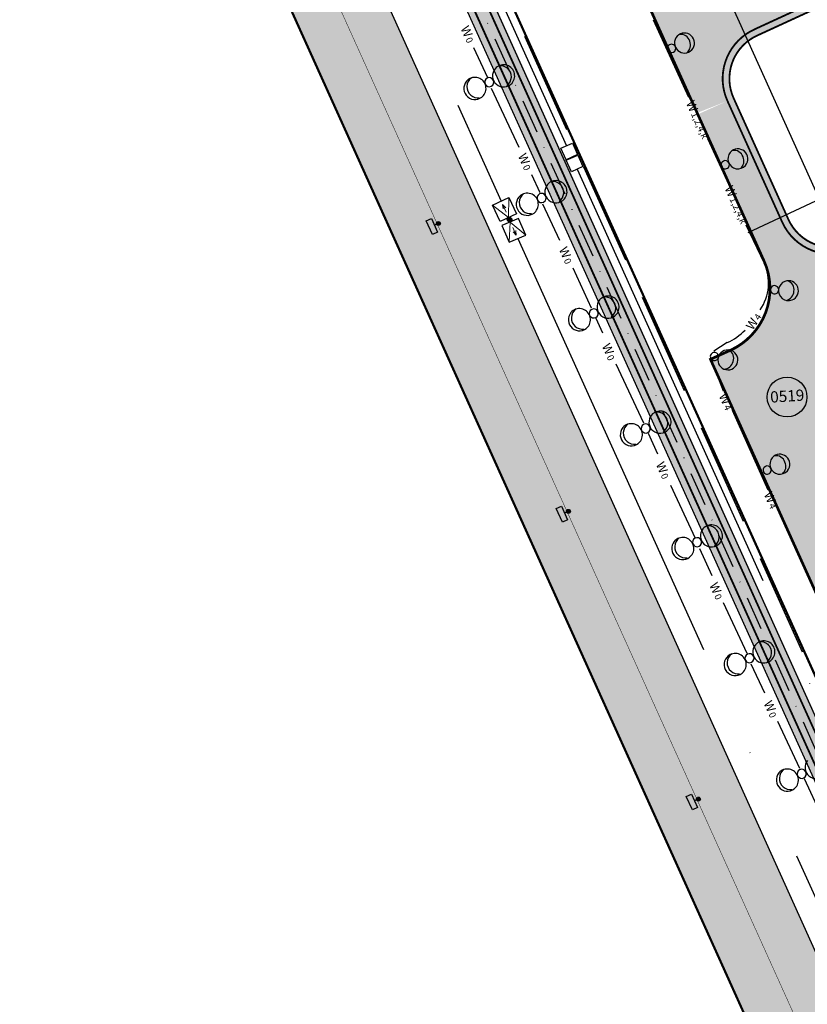
# Model space of a CAD drawing. Units: metres. Extents: x -514 to 604789, y 78 to 9753014.
# Drawn here: x 567955 to 568130, y 9746725 to 9746943 of the extents above; entities that cross this region are included whole.
import ezdxf

# ---------------------------------------------------------------- set-up
doc = ezdxf.new("R2010")
doc.units = ezdxf.units.M
doc.header["$MEASUREMENT"] = 0
for name, pattern in [('ACAD_ISO04W100_1', [30.000099998140435, 19.99999999876029, -4.999999999690073, 0.0001, -4.999999999690073]), ('DASHDOT', [1.0001, 0.5, -0.25, 0.0001, -0.25]), ('DGN Style 3', [31.753090562347182, 22.68077897310513, -9.07231158924205])]:
    doc.linetypes.add(name, pattern=pattern)
doc.layers.get('0').update_dxf_attribs({"color": 8})
for name, color, linetype in [('_патрульная дорога', 7, 'Continuous'), ('_проезд', 250, 'Continuous'), ('_сооруж', 250, 'Continuous'), ('_тротуар_штрих', 9, 'Continuous'), ('Cerca de alambrado (Слой2_proezd) LC', 5, 'Continuous'), ('Cerca de arame farpado (Слой2_proezd) LC', 5, 'Continuous'), ('Coordenadas', 3, 'Continuous'), ('NUMEROS DE PREDIOS PORTUGUES LC', 7, 'Continuous'), ('NUMEROS DE PRÉDIOS PORTUGUES TC', 7, 'Continuous'), ('Placas de aviso (_средства предупр) LC', 1, 'Continuous'), ('Rede de Agua e esgoto', 7, 'Continuous'), ('Rede de cabos de comunicação (сс) LC', 210, 'Continuous'), ('Redes eletricas (Сети электро) LC', 1, 'Continuous'), ('дороги', 254, 'Continuous'), ('проезд', 7, 'Continuous'), ('Слой2_proezd', 5, 'Continuous')]:
    doc.layers.add(name, color=color, linetype=linetype)
doc.layers.add('Faixa desmatada (дороги) LC', color=7, linetype='Continuous', true_color=0xe7e9e2)
doc.styles.get("Standard").update_dxf_attribs({"font": 'ARIAL.TTF'})
doc.styles.add('Style-Arial_8', font='ARIAL.TTF')
doc.styles.add('Style-CHAR_FAST_FONT_6', font='CHAR_FAST_FONT.shx')
doc.styles.add('Style-spec_3', font='spec.shx')
doc.styles.add('TXT', font='ARIAL.TTF', dxfattribs={"height": 0.2})
doc.linetypes.add('4742a', pattern='A,2,["0",Style-spec_3,S=1,R=0,X=0,Y=0],3', length=5)
doc.linetypes.add('4751a', pattern='A,2.5,["=",Style-spec_3,S=0.8,R=0,X=0,Y=0],2.5', length=5)
doc.dimstyles.get("Standard").update_dxf_attribs({"dimtxt": 5, "dimasz": 0.18, "dimexe": 0.18, "dimexo": 0.0625, "dimgap": 0.09, "dimtad": 0, "dimtih": 1, "dimtoh": 1, "dimdec": 4, "dimzin": 1, "dimdsep": 46, "dimtxsty": 'Style-CHAR_FAST_FONT_6', "dimcen": 0, "dimclrd": 7, "dimclre": 7, "dimclrt": 7, "dimazin": 0, "dimtfac": 1, "dimtdec": 4, "dimtofl": 0, "dimtmove": 0, "dimatfit": 3, "dimfxl": 1, "dimtolj": 1, "dimtzin": 1, "dimarcsym": 0})

# ---------------------------------------------------------------- blocks, each defined once
blk = doc.blocks.new('TerminatorOpen')
at = {"color": 0, "linetype": 'Continuous', "lineweight": -2}
for q in [(-1, 0.25), (-1, 0), (-1, -0.25)]:
    blk.add_line((0, 0), q, dxfattribs=at)
blk = doc.blocks.new('*D299')
at = {"layer": 'Coordenadas', "color": 0, "linetype": 'Continuous', "lineweight": -2}
for p, q in [((568222.4159413977, 9747041.906835863), (568091.6220708154, 9746982.994441396)), ((568523.8838939173, 9746372.605230374), (568393.0900222752, 9746313.69283543))]:
    blk.add_line(p, q, dxfattribs=at)
at = {"layer": 'Coordenadas', "color": 14, "linetype": 'Continuous', "lineweight": -2}
blk.add_line((568097.5731496019, 9746980.739522047), (568395.3449416244, 9746319.643914217), dxfattribs=at)
at = {"layer": 'Defpoints', "color": 0, "linetype": 'Continuous', "lineweight": -3}
for p in [(568226.5189404655, 9747043.754915582), (568527.9868929852, 9746374.453310093), (568397.1930213431, 9746315.540915148)]:
    blk.add_point(p, dxfattribs=at)
at = {"layer": 'Coordenadas', "color": 14, "linetype": 'Continuous', "lineweight": -2, "xscale": 4.5, "yscale": 4.5, "zscale": 4.5}
for p, rotation in [((568095.7250698833, 9746984.842521114), 114.2478338604257), ((568397.1930213431, 9746315.540915148), 294.2478338604257)]:
    blk.add_blockref('TerminatorOpen', p, dxfattribs=dict(at, rotation=rotation))
at = {"layer": 'Coordenadas', "color": 3, "linetype": 'Continuous', "lineweight": -3, "insert": (568254.7546045156, 9746653.928217474), "char_height": 9, "attachment_point": 5, "rotation": 294.24783386042566, "style": 'Style-Arial_8'}
blk.add_mtext('\\A1;734.06', dxfattribs=at)
blk = doc.blocks.new('Cerca de alambrado n.(Слой2_proezd) LC')
at = {"layer": 'Cerca de alambrado (Слой2_proezd) LC', "color": 5, "linetype": '4742a', "ltscale": 3}
blk.add_line((-144.3816229368094, 368.7028246764094), (10.017514341278, 26.43248356506228), dxfattribs=at)
blk = doc.blocks.new('Cerca de arame farpado n.(Слой2_proezd) LC')
at = {"layer": 'Cerca de arame farpado (Слой2_proezd) LC', "color": 5, "linetype": '4751a', "lineweight": 30, "ltscale": 3}
blk.add_line((-111.3111511131283, 356.1887285485864), (22.53940726909786, 59.47308801859617), dxfattribs=at)
blk = doc.blocks.new('Placas de aviso n.(_средства предупр) LC')
at = {"layer": 'Placas de aviso (_средства предупр) LC', "ltscale": 5}
h = blk.add_hatch(color=256, dxfattribs=at)
edge = h.paths.add_edge_path()
edge.add_arc((-78.41449285065755, 198.8174365237355), 0.4360853360960561, 0, 360)
h = blk.add_hatch(color=256, dxfattribs=at)
edge = h.paths.add_edge_path()
edge.add_arc((-49.60866590973455, 135.0191267151386), 0.4360853360960561, 0, 360)
h = blk.add_hatch(color=256, dxfattribs=at)
edge = h.paths.add_edge_path()
edge.add_arc((-20.80283896939363, 71.22081690654159), 0.4360853360960561, 0, 360)
at = {"layer": 'Placas de aviso (_средства предупр) LC', "color": 1, "ltscale": 5}
for p, q in [((-81.09929737832863, 199.42372604087), (-79.96361767197959, 199.9365012720227)), ((-79.74085318145808, 196.4150832444429), (-81.09929737832863, 199.42372604087)), ((-79.96361767197959, 199.9365012720227), (-78.60517347522546, 196.9278584755957)), ((-78.41753462527413, 198.8207124359906), (-79.28332020074595, 198.4297981709242)), ((-78.60517347522546, 196.9278584755957), (-79.74085318145808, 196.4150832444429)), ((-52.29347043740563, 135.625416232273), (-51.15779073105659, 136.1381914634258)), ((-50.93502624053508, 132.616773435846), (-52.29347043740563, 135.625416232273)), ((-51.15779073105659, 136.1381914634258), (-49.79934653430246, 133.1295486669987)), ((-49.61170768435113, 135.0224026273936), (-50.47749325982295, 134.6314883623272)), ((-49.79934653430246, 133.1295486669987), (-50.93502624053508, 132.616773435846)), ((-23.48764349706471, 71.82710642367601), (-22.35196379071567, 72.33988165482879)), ((-22.35196379071567, 72.33988165482879), (-20.99351959396154, 69.33123885840178)), ((-22.12919930019416, 68.818463627249), (-23.48764349706471, 71.82710642367601)), ((-20.80588074401021, 71.22409281879663), (-21.67166631948203, 70.83317855373025)), ((-20.99351959396154, 69.33123885840178), (-22.12919930019416, 68.818463627249))]:
    blk.add_line(p, q, dxfattribs=at)
at = {"layer": 'Placas de aviso (_средства предупр) LC', "ltscale": 5}
for centre in [(-78.41449285065755, 198.8174365237355), (-49.60866590973455, 135.0191267151386), (-20.80283896939363, 71.22081690654159)]:
    blk.add_circle(centre, 0.4360853360960561, dxfattribs=at)
blk = doc.blocks.new('Faixa Desmatada (дороги) LC')
at = {"layer": 'Faixa desmatada (дороги) LC', "ltscale": 5}
h = blk.add_hatch(dxfattribs=at)
h.set_pattern_fill('AR-CONC', scale=2, angle=24.29983999668722, style=0)
h.set_pattern_definition([(74.2998399966872, (3496666.564200823, -9120393.809669087), (13.59074699501307, 4.759369297846002), [1.5, -16.5]), (19.29983999668717, (3496666.564200823, -9120393.809669087), (-8.719890570642384, 12.56906853620614), [1.2, -13.2]), (124.7512399966872, (3496667.696763001, -9120393.41305491), (4.870869893342844, 17.32843389454076), [1.274803799999999, -14.02284223999999]), (70.48403999668723, (3496664.91815357, -9120390.164051382), (20.81602489757842, 5.766550741457251), [2.25, -24.75]), (120.9354399966872, (3496666.652822606, -9120389.68350658), (9.019894298700763, 25.44880167435705), [1.91220576, -21.03426]), (15.48403999668719, (3496664.91815357, -9120390.164051382), (9.019874429510175, 25.44880872291949), [1.8, -19.8]), (45.29983999668721, (3496667.152474234, -9120390.25243218), (14.19412317848475, -2.426286708066032), [1.5, -16.5]), (350.2998399966872, (3496667.152474234, -9120390.25243218), (-1.532982793294547, 15.22064187829435), [1.2, -13.2]), (95.75123999668718, (3496668.335317705, -9120390.454623496), (12.66115025550568, 12.79434519476676), [1.2748038, -14.02284224]), (61.79983999668721, (3496666.564200823, -9120393.809669087), (-2.51814415034433, 6.168097116460364), [0, -13.04, 0, -13.4, 0, -13.25]), (31.79983999668721, (3496666.564200823, -9120393.809669087), (1.549153238550497, 9.354496044335498), [0, -7.639999999999997, 0, -12.73999999999999, 0, -5.049999999999997]), (351.7998399966872, (3496662.499337084, -9120395.645011775), (9.916194541980097, 3.982352576757132), [0, -4.999999999999997, 0, -15.59999999999999, 0, -20.69999999999999]), (341.7998399966872, (3496660.676528233, -9120396.468035398), (9.806481460055334, 6.62448244118671), [0, -6.499999999999999, 0, -10.36, 0, -14.7])])
h.paths.add_polyline_path([(152.2842719394248, 524.419888837263), (45.0414696962107, 476.0400335956365), (-170.8380003946368, 378.714101575315), (1.164153218269348e-09, -1.862645149230957e-09), (209.9651970836567, 94.54777896590531), (271.641292420798, 122.4307816065848), (334.4422489417484, 401.9906094558537), (257.7626146825496, 572.1274650823325)])
h.paths.add_polyline_path([(247.7576884914888, 545.6516560297459), (313.366231743712, 400.0793491322547), (254.5580362062901, 136.6565313953906), (10.01751434046309, 26.43248356692493), (-144.3816229376243, 368.702824678272), (52.37959368654992, 457.4094901438802), (160.5263648554683, 506.1971584036946)], flags=16)

msp = doc.modelspace()

# ---------------------------------------------------------------- hatches: boundary and pattern name
at = {"layer": '_патрульная дорога', "ltscale": 5}
h = msp.add_hatch(color=43, dxfattribs=at)
h.paths.add_polyline_path([(568009.6499478417, 9747048.48107118, -0.4142741703079842), (568015.6567138542, 9747064.354897311), (568180.5345751417, 9747138.686095707), (568179.9180891573, 9747140.053555034), (568015.0402278682, 9747065.722356644, 0.4142775357574611), (568008.2826798846, 9747047.86416085), (568138.8407472203, 9746758.435321035, 0.4138568617332801), (568156.6826603928, 9746751.67350387), (568315.594408292, 9746823.121783726), (568314.9793052385, 9746824.489865666), (568156.0675573316, 9746753.041585827, -0.4138534972137652), (568140.2081356519, 9746759.051964287)])
h.paths.add_polyline_path([(568182.3840331027, 9747134.583717704), (568181.7675471149, 9747135.951177035), (568016.889685827, 9747061.619978646, 0.4142775357357545), (568012.3846538382, 9747049.714514783), (568142.9427424349, 9746760.28562784, 0.4138568616983644), (568154.8373512157, 9746755.777749727), (568313.7490991161, 9746827.226029579), (568313.133996061, 9746828.594111526), (568154.2222481567, 9746757.14583168, -0.4138534972404936), (568144.3101096062, 9746760.902318219), (568013.751943057, 9747050.331377978, -0.4142741704051597), (568017.5061718142, 9747060.252519315)], flags=17)
h.paths.add_polyline_path([(568295.995092062, 9747185.836472774), (568356.7682379893, 9747213.324006403, -0.4146037470661267), (568366.6966577321, 9747209.57216235), (568415.3994217424, 9747101.510416763, -0.1680527620875454), (568416.1964928379, 9747092.720884578), (568364.550475132, 9746858.244487233, -0.2298359760346901), (568356.1687613479, 9746848.17915036), (568331.3126789818, 9746836.942021845), (568331.9305979633, 9746835.575209578), (568356.7866803338, 9746846.81233809, 0.2298359762434438), (568366.0065654231, 9746857.884208582), (568417.652583127, 9747092.36060591, 0.1680527621130686), (568416.7669485839, 9747102.126752699), (568368.0641845738, 9747210.188498287, 0.4146037471046331), (568356.1500810684, 9747214.69071108), (568295.376935141, 9747187.20317745), (568188.0986281312, 9747138.807284323), (568188.7154536706, 9747137.439978251)], flags=17)
h.paths.add_polyline_path([(568186.248151361, 9747142.90920288), (568186.864976953, 9747141.541896686), (568294.1406212032, 9747189.936587013), (568354.9137671314, 9747217.424120642, -0.4146037470906453), (568370.799238471, 9747211.421170253), (568419.2888281395, 9747103.832416127, -0.1680527622987751), (568420.440153042, 9747091.136425283), (568368.9187462254, 9746857.163651174, -0.2298359720765283), (568358.02251866, 9746844.078713454), (568335.2127287409, 9746833.685096791), (568335.8103636017, 9746832.39053818), (568358.6404374278, 9746842.71190097, 0.2298359757926147), (568370.3748366274, 9746856.803372467), (568421.8962434485, 9747090.776146604, 0.1680527621114085), (568420.6563550876, 9747104.448752113), (568372.1667654192, 9747212.037506238, 0.4146037470845067), (568354.2956101632, 9747218.790825427), (568293.5224642339, 9747191.3032918)])
msp.add_hatch(color=41, dxfattribs=at).paths.add_polyline_path([(568181.5583614394, 9747135.856726786), (568180.3253894679, 9747138.591645448), (568015.4475281786, 9747064.26044706, 0.4142775357487457), (568009.4408188607, 9747048.38649524), (568139.9988932817, 9746758.957639718, 0.4138568616757262), (568155.8583716552, 9746752.947135575), (568314.7701195591, 9746824.395415423), (568313.539913442, 9746827.131579326), (568154.6281655402, 9746755.683299474, -0.4138534972395667), (568142.7335992795, 9746760.191083323), (568012.1754256432, 9747049.62015879, -0.4142741703876632), (568016.680500152, 9747061.525528394)])
at = {"layer": '_тротуар_штрих', "ltscale": 5, "true_color": 0xa8beac}
h = msp.add_hatch(color=253, dxfattribs=at)
h.paths.add_polyline_path([(568112.0319621997, 9746925.271923821), (568124.2029576547, 9746898.315956183, 0.4142135623292501), (568140.0779525219, 9746892.317244833), (568155.8801955173, 9746899.452178001, 0.4142135623656159), (568161.8789068672, 9746915.327172872), (568149.7079114126, 9746942.283140514, 0.4142135624133296), (568133.8329165414, 9746948.281851863), (568118.0306735499, 9746941.146918694, 0.4142135623926748)])
h.paths.add_polyline_path([(568139.3814146108, 9746893.616743634), (568139.3813821605, 9746893.616728969, 7.287162957114327e-06), (568139.3816480886, 9746893.61684905, -6.099338881307302e-06)], flags=16)
h.paths.add_polyline_path([(568113.3990688382, 9746925.889191544, -0.4142135623590267), (568118.6479412706, 9746939.779812053), (568134.4501842622, 9746946.914745225, -0.4142135623985357), (568148.3408047737, 9746941.665872794), (568160.5118002282, 9746914.709905151, -0.4142135623653266), (568155.2629277973, 9746900.81928464), (568139.4606848033, 9746893.68435147, -0.4142135623544924), (568125.5700642928, 9746898.933223905)], flags=16)
at = {"layer": 'NUMEROS DE PRÉDIOS PORTUGUES TC', "lineweight": -3, "true_color": 0xe9eae8}
h = msp.add_hatch(color=254, dxfattribs=at)
edge = h.paths.add_edge_path()
edge.add_arc((568125.2719086161, 9746859.563522952), 4.41215736605227, 0, 360)
at = {"layer": 'Rede de cabos de comunicação (сс) LC', "ltscale": 5}
h = msp.add_hatch(color=256, dxfattribs=at)
edge = h.paths.add_edge_path()
edge.add_arc((568063.7968719448, 9746898.879636027), 0.5030062480616657, 0, 360)
at = {"layer": 'дороги', "ltscale": 5}
h = msp.add_hatch(color=256, dxfattribs=at)
edge = h.paths.add_edge_path()
edge.add_line((568127.5101830028, 9746982.89959164), (568086.6596652366, 9746964.455012955))
edge.add_line((568086.6596652365, 9746964.455012955), (568065.3414869575, 9747011.669895735))
edge.add_arc((568085.4827832339, 9747020.763971997), 22.09918638237286, 114.55699788824211, 204.2998399966872, ccw=False)
edge.add_line((568076.2983996596, 9747040.86424904), (568182.1793798758, 9747088.67098877))
edge.add_line((568182.1793798755, 9747088.670988768), (568185.0700450854, 9747082.268827325))
edge.add_arc((568188.7736514088, 9747074.066187492), 9.000000001862645, 114.2998400085452, 204.2998399848292)
edge.add_line((568180.5710115744, 9747070.362581171), (568189.4638897842, 9747050.666892508))
edge.add_arc((568200.4007428936, 9747055.60503427), 12, 204.2998399966872, 294.2998399966872)
edge.add_line((568205.3388846549, 9747044.66818116), (568217.7331104942, 9747050.26434704))
edge.add_line((568217.7331104941, 9747050.26434704), (568218.2434622556, 9747044.984145958))
edge.add_line((568218.2434622556, 9747044.984145956), (568203.7095416925, 9747038.421878057))
edge.add_line((568203.7095416927, 9747038.421878055), (568205.9004372004, 9747033.569546245))
edge.add_line((568205.9004372, 9747033.569546249), (568202.9750803255, 9747032.248706808))
edge.add_line((568202.9750803255, 9747032.248706808), (568207.2443325504, 9747022.793290837))
edge.add_line((568207.244332551, 9747022.793290835), (568208.6203016477, 9747023.414560078))
edge.add_line((568208.6203016473, 9747023.41456008), (568220.0872318296, 9746998.017935785))
edge.add_line((568220.0872318295, 9746998.017935785), (568221.5973377198, 9746998.750922462))
edge.add_line((568221.5973377206, 9746998.75092246), (568226.3220034093, 9746988.340453867))
edge.add_line((568226.3220034092, 9746988.340453867), (568215.5901857422, 9746983.494888468))
edge.add_line((568215.590185742, 9746983.494888471), (568204.1258932778, 9747008.885670826))
edge.add_arc((568196.9201600393, 9747005.632181738), 7.906186358770356, 24.29983999668722, 121.7034822895266)
edge.add_arc((441712.9056337104, 10027092.7861378), 307314.4981680094, 294.28982866104485, 294.3031771293024, ccw=False)
edge = h.paths.add_edge_path(flags=16)
edge.add_line((568098.6007384865, 9746989.935882598), (568094.6281753232, 9746988.142214907))
edge.add_arc((568090.5130571896, 9746997.256259166), 10, 204.2998399966872, 294.2998399966872, ccw=False)
edge.add_line((568081.3990129315, 9746993.141141031), (568071.6897972524, 9747014.644830238))
edge.add_arc((568085.3608636396, 9747020.81750744), 15, 114.29983999668721, 204.2998399966872, ccw=False)
edge.add_line((568079.188186438, 9747034.488573827), (568120.9883973068, 9747053.361952197))
edge.add_arc((568127.1610745082, 9747039.69088581), 15, 24.299839996687183, 114.29983999668721, ccw=False)
edge.add_line((568140.8321408952, 9747045.86356301), (568151.3041384453, 9747022.670486646))
edge.add_arc((568142.1900941866, 9747018.555368513), 10, -65.70016000331282, 24.299839996687183, ccw=False)
edge.add_line((568146.305212321, 9747009.441324253), (568125.6326021648, 9747000.10735236))
edge.add_line((568125.6326021651, 9747000.107352361), (568122.5036274325, 9747007.037314823))
edge.add_line((568122.5036274322, 9747007.037314821), (568096.2380199765, 9746995.178026617))
edge.add_line((568096.2380199762, 9746995.17802662), (568098.6007384863, 9746989.9358826))
h = msp.add_hatch(color=256, dxfattribs=at)
edge = h.paths.add_edge_path()
edge.add_line((568086.3968210805, 9746964.523322802), (568103.9763493253, 9746972.27373741))
edge.add_arc((568108.9144910802, 9746961.336884303), 11.99999999489358, 114.2998399749641, 204.2998400173371)
edge.add_line((568097.9776379764, 9746956.39874254), (568099.2121734172, 9746953.664529262))
edge.add_arc((568110.1490265297, 9746958.602671025), 12.00000000328169, 204.2998400001819, 294.2998399724834)
edge.add_line((568115.0871682875, 9746947.66581791), (568130.8740643433, 9746954.793821728))
edge.add_arc((568125.9359225805, 9746965.730674839), 12.00000000149855, 294.2998400015866, 384.2998399955074)
edge.add_line((568136.8727756913, 9746970.6688166), (568135.006811789, 9746974.612841582))
edge.add_arc((568124.7015216803, 9746968.464590138), 12.00000000181676, 30.82077524081595, 114.2941761846106)
edge.add_line((568119.7644610743, 9746979.401931342), (568149.772730254, 9746992.951083556))
edge.add_arc((568157.0227851813, 9746979.718224159), 15.08879929874835, 118.7175730352613, 204.1474686892277)
edge.add_line((568143.2543226894, 9746973.545598714), (568170.7993958759, 9746912.539969347))
edge.add_line((568170.7993958759, 9746912.539969347), (568161.8914845993, 9746915.409968268))
edge.add_line((568161.8914845993, 9746915.409968268), (568149.7279106034, 9746942.349499078))
edge.add_arc((568138.7910574902, 9746937.411357317), 12.0000000031518, 24.29983999070399, 114.7153185488794)
edge.add_line((568133.7737380072, 9746948.312114414), (568118.060809204, 9746941.079884285))
edge.add_arc((568123.1149109128, 9746930.099213192), 12.08797260638639, 114.7153185723091, 203.8843614150155)
edge.add_line((568112.0620978543, 9746925.204889415), (568105.3480079373, 9746922.550783953))
edge.add_line((568105.3480079373, 9746922.550783953), (568086.3968210805, 9746964.523322802))
h = msp.add_hatch(color=256, dxfattribs=at)
edge = h.paths.add_edge_path()
edge.add_arc((568029.6722449219, 9747242.10754978), 430.2886655398594, 291.9836015667132, 295.2589943611466)
edge.add_arc((568216.9267383525, 9746841.38061164), 12.13933601256782, 24.551722192372722, 107.476937888072, ccw=False)
edge.add_line((568227.9685150817, 9746846.424681969), (568234.4009172946, 9746849.188831422))
edge.add_line((568234.4009172946, 9746849.188831422), (568213.8332814613, 9746894.74143457))
edge.add_arc((568224.9273765881, 9746899.67756229), 12.1426645983194, 107.88090465152561, 203.9858540048478, ccw=False)
edge.add_line((568221.1990994494, 9746911.23369716), (568218.3181655036, 9746917.614306083))
edge.add_line((568218.3181655036, 9746917.614306083), (568190.6140858611, 9746905.10552762))
edge.add_arc((568184.4414086613, 9746918.77659401), 14.99999999969168, 204.2998399811336, 294.29983999029776, ccw=False)
edge.add_line((568170.7703422726, 9746912.60391681), (568161.917943677, 9746915.35136747))
edge.add_line((568161.917943677, 9746915.35136747), (568162.8420845611, 9746912.234254528))
edge.add_arc((568150.9810474016, 9746910.413321285), 12.00000001595315, -62.23124587503429, 8.728032774839392, ccw=False)
edge.add_line((568156.5718974563, 9746899.795299055), (568150.6394930476, 9746897.09038349))
edge.add_arc((568123.8566477693, 9746942.281385558), 52.5313950799069, 287.98635543646986, 300.6534755890441, ccw=False)
edge.add_arc((568135.1387328905, 9746903.251484869), 11.99806214635785, 204.2905852038248, 294.3090948009956, ccw=False)
edge.add_line((568124.2028485792, 9746898.315906929), (568112.0620978555, 9746925.204889415))
edge.add_line((568112.0620978555, 9746925.204889415), (568105.6822668747, 9746922.324306719))
edge.add_line((568105.6822668747, 9746922.324306719), (568120.6640177171, 9746888.896146849))
edge.add_arc((568106.8289756469, 9746883.586226318), 14.81902983109624, -66.10202452719392, 20.996915474354523, ccw=False)
edge.add_line((568112.8323021767, 9746870.037657548), (568108.275280048, 9746867.98009848))
edge.add_line((568108.275280048, 9746867.98009848), (568131.6881382619, 9746816.125979349))
edge.add_arc((568968.669213812, 9745018.069054432), 1983.316925272481, 114.2946777113809, 114.96160017090449, ccw=False)
edge.add_line((568152.6737356656, 9746825.746405542), (568190.7470254421, 9746843.104729272))

# ---------------------------------------------------------------- linework, layer by layer
at = {"color": 6, "linetype": 'Continuous', "flags": 128}
msp.add_lwpolyline([(568460.8758664476, 9747101.20852575, 0.5, 0.5, 0), (568384.2657171092, 9747271.191317875, 0.5, 0.5, 0), (568278.7178894439, 9747223.637805134, 0.5, 0.5, 0), (568171.4750872006, 9747175.257949892, 0.5, 0.5, 0), (567955.5956171092, 9747077.932017874, 0.5, 0.5, 0), (568126.4336175044, 9746699.217916297, 0.5, 0.5, 0), (568336.398815521, 9746793.765695686, 0.5, 0.5, 0), (568398.0749099252, 9746821.648697902, 0.5, 0.5, 0), (568460.8758664475, 9747101.20852575, 0, 0, 0)], format="xyseb", dxfattribs=at)
at = {"color": 253, "linetype": 'Continuous', "elevation": -36.999999999998, "flags": 128}
msp.add_lwpolyline([(568413.4548277495, 9747096.908190029, 0.5, 0.5, 0), (568361.7149267198, 9747211.692177827, 0.5, 0.5, 0), (568256.1670990544, 9747164.138665086, 0.5, 0.5, 0), (568148.9242968112, 9747115.758809844, 0.5, 0.5, 0), (568015.122422978, 9747055.40659299, 0.5, 0.5, 0), (568149.1667634234, 9746758.710207518, 0.5, 0.5, 0), (568359.7558105587, 9746853.85352165, 0.5, 0.5, 0), (568359.7558105587, 9746853.85352165, 0.5, 0.5, 0), (568413.4548277494, 9747096.908190029, 0, 0, 0)], format="xyseb", dxfattribs=at)
at = {"layer": '_проезд', "ltscale": 5, "flags": 128}
for points in [[(568126.9582794379, 9746826.601533452, 0.6, 0.6, 0), (568108.2946667259, 9746867.937161429, 0.6, 0.6, 0), (568112.6589751074, 9746869.907707551, 0.6, 0.6, 0.4142135623730951), (568120.1573642935, 9746889.751451138, 0.6, 0.6, 0), (568072.9047261379, 9746994.405223256, 0.6, 0.6, 0), (568068.5404177553, 9746992.434677137, 0, 0, 0)], [(568126.9582794379, 9746826.601533452, 0.6, 0.6, 0), (568153.5175321884, 9746767.778870983, 0.6, 0.6, 0), (568251.2370712162, 9746811.90060616, 0.6, 0.6, 0), (568217.3136772575, 9746887.03315493, 0.6, 0.6, 0), (568213.8332814613, 9746894.74143457, 0.6, 0.6, -0.414213562373095), (568219.8319928108, 9746910.616429439, 0.6, 0.6, 0), (568252.75594886, 9746925.482054925, 0.6, 0.6, -0.4142135623730951), (568272.5996924485, 9746917.983665738, 0.6, 0.6, 0), (568296.2037119465, 9746865.706168143, 0, 0, 0)]]:
    msp.add_lwpolyline(points, format="xyseb", dxfattribs=at)
at = {"layer": '_проезд', "ltscale": 5, "const_width": 0.4, "flags": 128}
for points in [[(568161.9179100748, 9746915.351419635, 1.811677875558701e-06), (568161.9178921814, 9746915.351459263), (568149.727902256, 9746942.349495308, 0.4163390669205788), (568133.7737296605, 9746948.312110642), (568118.0608008564, 9746941.079880515), (568118.0608008566, 9746941.079880515, 0.414213562373095), (568112.0620895077, 9746925.204885645), (568124.2028402323, 9746898.31590316), (568124.2028402323, 9746898.31590316, 0.414213562373095), (568140.0778351038, 9746892.317191811), (568140.0778351015, 9746892.317191811, 2.684070861012542e-06), (568140.0779525222, 9746892.31724483)], [(568160.550812724, 9746914.734131346, 1.811653632277649e-06), (568160.550799304, 9746914.734161066), (568148.3607956171, 9746941.732227588, 0.4163390669335071), (568134.4008945961, 9746946.949516006), (568118.6828604917, 9746939.71493605, 0.4143602154896552), (568113.4291961465, 9746925.822153365), (568125.569946871, 9746898.933170881, 0.4142135623741964), (568139.4605673838, 9746893.68429845, 2.684069597881896e-06), (568139.4606653327, 9746893.684342679, 2.684069597881896e-06)]]:
    msp.add_lwpolyline(points, format="xyb", dxfattribs=at)
at = {"layer": '_сооруж', "elevation": -36.999999999998}
for points in [[(568009.4562080968, 9747048.461870406, -0.4142741703238743), (568015.4629741103, 9747064.335696539), (568180.3408353962, 9747138.666894933), (568179.7243494119, 9747140.034354262), (568014.8464881234, 9747065.703155871, 0.4142775357558917), (568008.0889401397, 9747047.844960077), (568138.6470074755, 9746758.416120263, 0.4138568617044329), (568156.4889206467, 9746751.654303096), (568315.400668547, 9746823.102582954), (568314.7855654927, 9746824.470664896), (568155.8738175867, 9746753.022385053, -0.4138534972528318), (568140.0143959064, 9746759.032763517), (568009.4562080968, 9747048.461870406, -0.4142741703238743)], [(568182.1902933579, 9747134.56451693), (568181.5738073699, 9747135.931976264), (568016.6959460819, 9747061.600777876, 0.414277535670502), (568012.1909140926, 9747049.695314012), (568142.74900269, 9746760.266427064, 0.4138568617031723), (568154.6436114707, 9746755.758548955), (568313.5553593719, 9746827.206828808), (568312.9402563159, 9746828.574910754), (568154.0285084117, 9746757.126630908, -0.4138534972289548), (568144.1163698614, 9746760.883117447), (568013.558203312, 9747050.312177205, -0.4142741704023348), (568017.312432069, 9747060.233318543), (568182.1902933579, 9747134.56451693)]]:
    msp.add_lwpolyline(points, format="xyb", close=True, dxfattribs=at)
at = {"layer": 'NUMEROS DE PREDIOS PORTUGUES LC', "lineweight": -3}
msp.add_circle((568125.2719086161, 9746859.563522952), 4.41215736605227, dxfattribs=at)
at = {"layer": 'Rede de Agua e esgoto', "color": 5, "linetype": 'DGN Style 3', "lineweight": -3}
msp.add_lwpolyline([(568144.5293953266, 9746767.753412219), (568390.081083797, 9746878.355216585), (568444.1083977092, 9747028.214989431), (568361.5200031548, 9747211.63817137), (568014.9107006331, 9747055.374714352)], close=True, dxfattribs=at)
at = {"layer": 'Rede de cabos de comunicação (сс) LC', "lineweight": 20, "ltscale": 5}
for p, q in [((568063.5328071829, 9746899.351078406, -0.0556618239272737), (568063.6201655244, 9746903.815777604, -36.99999999999999)), ((568063.5328071829, 9746899.351078406, -0.0556618239272737), (568060.0030811651, 9746902.1079425, -36.99999999999999)), ((568063.0441055502, 9746900.56001796, -36.99999999999999), (568062.2348242825, 9746902.274023376, -36.99999999999999)), ((568062.2348242825, 9746902.274023376, -36.99999999999999), (568062.3546292995, 9746901.257117996, -36.99999999999999)), ((568062.2348242825, 9746902.274023376, -36.99999999999999), (568062.9439255217, 9746901.535358883, -36.99999999999999)), ((568063.9581256284, 9746898.36389834, -0.0556618239272737), (568063.6870160626, 9746893.893354194, -36.99999999999999)), ((568063.9581256284, 9746898.36389834, -0.0556618239272737), (568067.3618062312, 9746895.473201403, -36.99999999999999)), ((568065.289156833, 9746895.455853842, -36.99999999999999), (568064.5107288741, 9746897.184090124, -36.99999999999999)), ((568065.289156833, 9746895.455853842, -36.99999999999999), (568065.2051123179, 9746896.47633721, -36.99999999999999)), ((568065.289156833, 9746895.455853842, -36.99999999999999), (568064.6064146511, 9746896.21894814, -36.99999999999999))]:
    msp.add_line(p, q, dxfattribs=at)
at = {"layer": 'Rede de cabos de comunicação (сс) LC', "color": 6, "linetype": 'ACAD_ISO04W100_1', "ltscale": 5, "elevation": -37, "flags": 128}
for points in [[(568178.6219766001, 9747130.79876172), (568012.7566015801, 9747056.189986732), (568076.4109252858, 9746915.281636924)], [(568077.5636642395, 9746912.729877131), (568077.6131361673, 9746912.620363632)], [(568078.7658751203, 9746910.068603843), (568148.1434581344, 9746756.490965007), (568303.0552449605, 9746826.19591703)]]:
    msp.add_lwpolyline(points, dxfattribs=at)
at = {"layer": 'Rede de cabos de comunicação (сс) LC', "color": 6, "linetype": 'ACAD_ISO04W100_1', "ltscale": 5, "flags": 128}
for points in [[(567990.6160876666, 9747061.094146363), (568061.9095542004, 9746903.008098884)], [(568063.5542312537, 9746899.361193951), (568063.9965421957, 9746898.380414197)], [(568065.6412245067, 9746894.733497607), (568136.9738902439, 9746736.560529856)]]:
    msp.add_lwpolyline(points, dxfattribs=at)
at = {"layer": 'Rede de cabos de comunicação (сс) LC', "ltscale": 5, "elevation": -37}
for points in [[(568078.8595923303, 9746913.305918837), (568076.3009739766, 9746912.16860968), (568075.1636648193, 9746914.72722804), (568077.722283175, 9746915.86453719)], [(568080.0415871268, 9746910.635659471), (568077.4829687732, 9746909.49835032), (568076.3456596158, 9746912.056968676), (568078.9042779714, 9746913.194277827)], [(568065.3280006283, 9746900.198693248), (568061.7109162695, 9746898.490858143), (568060.0030811651, 9746902.1079425), (568063.6201655244, 9746903.815777604)], [(568065.7819590169, 9746899.147991572), (568062.107168848, 9746897.56814436), (568063.6870160626, 9746893.893354194), (568067.3618062312, 9746895.473201403)]]:
    msp.add_lwpolyline(points, close=True, dxfattribs=at)
at = {"layer": 'Rede de cabos de comunicação (сс) LC', "ltscale": 5}
msp.add_circle((568063.7968719448, 9746898.879636027, -36.99999999999999), 0.5030062480616657, dxfattribs=at)
at = {"layer": 'Redes eletricas (Сети электро) LC', "ltscale": 5}
for p, q in [((568103.5150000557, 9746925.949037362, -37), (568095.6449594942, 9746943.10254735, -37)), ((568058.9443941311, 9746930.333305502, -37), (568055.8536932982, 9746936.98293944, -37)), ((568065.8856164417, 9746914.86562758, -37), (568059.7945263697, 9746927.94955243, -37)), ((568112.4473059339, 9746906.54780379, -37), (568107.6947606639, 9746916.825004755, -37)), ((568070.5439050285, 9746904.850060651, -37), (568068.6890420064, 9746908.839772498, -37)), ((568116.6699131159, 9746896.028694455, -37), (568131.6420825552, 9746903.08266471, -37)), ((568074.8955606782, 9746894.298135865, -37), (568071.1488051385, 9746902.357208034, -37)), ((568116.134482871, 9746897.75645062, -37), (568120.1820868853, 9746889.2338914, -37)), ((568081.9629051992, 9746879.284319645, -37), (568077.8645926217, 9746888.099591304, -37)), ((568084.4450589794, 9746873.741827626, -37), (568082.9462481444, 9746876.965697067, -37)), ((568112.0352004259, 9746871.64502913, -37), (568109.0137762936, 9746869.763764443, -37)), ((568093.53155213, 9746853.786067849, -37), (568087.4429719753, 9746866.873137059, -37)), ((568111.1954378282, 9746860.888663795, -37), (568108.4917725532, 9746867.720787363, -37)), ((568121.0726284486, 9746838.950444162, -37), (568113.1880770953, 9746856.576380813, -37)), ((568096.6755945762, 9746846.9008829, -37), (568094.5434162195, 9746851.483883364, -37)), ((568104.9611054356, 9746828.224841466, -37), (568099.5050484951, 9746839.952336706, -37)), ((568130.779505306, 9746818.288235404, -37), (568123.0676998671, 9746834.9919421, -37)), ((568130.779505306, 9746818.288235404, 37), (568123.0676998671, 9746834.9919421, 37)), ((568108.6957304965, 9746819.961145774, -37), (568105.9294952516, 9746825.907016763, -37)), ((568116.4427349834, 9746802.686806716, -37), (568111.2112200714, 9746813.931661174, -37)), ((568120.3079161746, 9746793.898034304, -37), (568117.3153579999, 9746800.33037402, -37)), ((568120.3079161746, 9746793.898034304, 37), (568117.3153579999, 9746800.33037402, 37)), ((568128.0695775584, 9746777.213960178, -37), (568123.206430832, 9746787.666215362, -37)), ((568128.0695775584, 9746777.213960178, 37), (568123.206430832, 9746787.666215362, 37)), ((568132.9117577147, 9746766.806767983, -37), (568129.1250504557, 9746774.945455303, -37)), ((568132.9117577147, 9746766.806767983, 37), (568129.1250504557, 9746774.945455303, 37))]:
    msp.add_line(p, q, dxfattribs=at)
for centre, radius, start, end in [((568102.5486073924, 9746938.039422756), 2.211000837564162, 317.249990596008, 137.249990596008), ((568102.5486073924, 9746938.039422756), 2.211000837649648, 137.249990596008, 317.249990596008), ((568101.7009402805, 9746937.883067513), 2.071803700946604, 15.46748916032612, 98.0948223098338), ((568101.7197291807, 9746937.577139044), 2.1562357434774, 308.4515144171804, 23.46129497314672), ((568099.705069584, 9746936.860817885), 0.9087883893595435, 137.2499906005357, 317.2499904542524), ((568099.705069584, 9746936.860817885), 0.9087883905384223, 317.2499904542524, 137.2499906005357), ((568062.4681857728, 9746930.764301734), 2.456667597765284, 139.7783537035656, 319.7783537035655), ((568062.4681857728, 9746930.764301734), 2.456667596651377, 319.7783537035655, 139.7783537035656), ((568061.7319463071, 9746930.566664787), 2.456667592924635, 49.77835363267139, 96.99157316912824), ((568061.7319463096, 9746930.566664781), 2.456667596682507, 306.0132118315301, 49.77835379326005), ((568056.1175778353, 9746927.976193788), 2.45666759638471, 139.7783537035656, 319.7783537035655), ((568056.1175778353, 9746927.976193788), 2.45666759638471, 319.7783537035655, 139.7783537035656), ((568056.7878999265, 9746928.349020805), 2.456667595724222, 126.0132118315301, 229.7783537932601), ((568059.2912133128, 9746929.369470134), 1.009764877667724, 139.7783538410467, 319.7783538410467), ((568059.2912133128, 9746929.369470134), 1.009764877578835, 319.7783538410467, 139.7783538410467), ((568056.7878999256, 9746928.349020805), 2.45666759388972, 229.7783537932601, 276.9915732419539), ((568114.374625363, 9746912.364938522), 2.211000836855608, 319.4785145640578, 139.4785145640577), ((568113.533679274, 9746912.175739765), 2.071803701128345, 17.69601322839373, 100.323346386419), ((568111.5790685499, 9746911.0766533), 0.9087883899101601, 319.4785145640578, 139.4785145640577), ((568114.374625363, 9746912.364938522), 2.211000837977336, 139.4785145640577, 319.4785145640578), ((568113.5643500771, 9746911.870773287), 2.156235743179639, 310.6800384881685, 25.68981900706625), ((568111.5790685499, 9746911.0766533), 0.9087883911203823, 139.4785145640577, 319.4785145640578), ((568074.06439767, 9746905.081348045), 2.456667597854173, 319.7783537035655, 139.7783537035656), ((568074.06439767, 9746905.081348045), 2.456667596562488, 139.7783537035656, 319.7783537035655), ((568073.3281582043, 9746904.883711096), 2.456667592924635, 49.77835363267139, 96.99157316912824), ((568073.3281582068, 9746904.88371109), 2.456667596682507, 306.0132118315301, 49.77835379326005), ((568067.7137897325, 9746902.293240096), 2.45666759638471, 139.7783537035656, 319.7783537035655), ((568067.7137897325, 9746902.293240096), 2.45666759638471, 319.7783537035655, 139.7783537035656), ((568068.3841118237, 9746902.666067116), 2.456667594217563, 126.0132118315301, 229.7783537932601), ((568070.88742521, 9746903.686516443), 1.009764877667724, 139.7783538410467, 319.7783538410467), ((568070.88742521, 9746903.686516443), 1.009764877578835, 319.7783538410467, 139.7783538410467), ((568068.3841118228, 9746902.666067114), 2.45666759388972, 229.7783537932601, 276.9915732419539), ((568110.874437097, 9746884.834682843, -37), 10.29492013125704, 324.9206464840236, 25.29749762193746), ((568122.5046569172, 9746883.35340866), 0.9087883905234159, 110.9359232608537, 290.9359232608537), ((568122.5046569172, 9746883.35340866), 0.9087883905234159, 290.9359232608537, 110.9359232608537), ((568125.5760058368, 9746883.149368165), 2.21100083621714, 110.9359232670835, 290.9359232670835), ((568125.5760058368, 9746883.149368165), 2.211000837998412, 290.9359232670835, 110.9359232670835), ((568124.7468650917, 9746883.384978265), 2.071803701525678, 349.1534218801601, 71.78075500874722), ((568085.614252569, 9746879.501064481), 2.456667596651377, 319.7783537035655, 139.7783537035656), ((568084.8780131034, 9746879.303427534), 2.456667592924635, 49.77835363267139, 96.99157316912824), ((568084.8780131058, 9746879.303427529), 2.456667596682507, 306.0132118315301, 49.77835379326005), ((568124.6280916182, 9746883.102421878), 2.156235744135248, 282.1374470822053, 357.1472276018504), ((568079.2636446316, 9746876.712956535), 2.45666759638471, 319.7783537035655, 139.7783537035656), ((568079.9339667228, 9746877.085783552), 2.456667595724222, 126.0132118315301, 229.7783537932601), ((568082.437280109, 9746878.106232882), 1.009764877578835, 319.7783538410467, 139.7783538410467), ((568085.614252569, 9746879.501064481), 2.456667597765284, 139.7783537035656, 319.7783537035655), ((568079.2636446316, 9746876.712956535), 2.45666759638471, 139.7783537035656, 319.7783537035655), ((568082.437280109, 9746878.106232882), 1.009764877667724, 139.7783538410467, 319.7783538410467), ((568079.9339667219, 9746877.085783552), 2.45666759388972, 229.7783537932601, 276.9915732419539), ((568106.9170809406, 9746883.012130179, -37), 12.46619963482728, 294.2400006471239, 316.4658001748724), ((568109.1759190647, 9746868.551642744), 0.9087883913948104, 100.6811956654075, 280.6811956916258), ((568109.1759190647, 9746868.551642744), 0.908788389564438, 280.6811956916258, 100.6811956654075), ((568112.161882037, 9746867.804085497), 2.211000836981579, 100.6811956981802, 280.6811956981802), ((568112.161882037, 9746867.804085497), 2.211000836981579, 280.6811956981802, 100.6811956981802), ((568111.3879304037, 9746868.18353953), 2.071803700958659, 338.8986942987435, 61.52602740143165), ((568111.2207521881, 9746867.926641311), 2.156235743319486, 271.8827195403409, 346.8925000498811), ((568097.1295721558, 9746853.997268734), 2.456667597765284, 139.7783537035656, 319.7783537035655), ((568097.1295721558, 9746853.997268734), 2.456667596651377, 319.7783537035655, 139.7783537035656), ((568096.3933326901, 9746853.799631787), 2.456667592924635, 49.77835363267139, 96.99157316912824), ((568096.3933326926, 9746853.799631782), 2.456667596682507, 306.0132118315301, 49.77835379326005), ((568090.7789642183, 9746851.209160788), 2.45666759638471, 139.7783537035656, 319.7783537035655), ((568090.7789642183, 9746851.209160788), 2.45666759638471, 319.7783537035655, 139.7783537035656), ((568091.4492863095, 9746851.581987806), 2.456667595724222, 126.0132118315301, 229.7783537932601), ((568093.9525996958, 9746852.602437135), 1.009764877667724, 139.7783538410467, 319.7783538410467), ((568093.9525996958, 9746852.602437135), 1.009764877578835, 319.7783538410467, 139.7783538410467), ((568091.4492863086, 9746851.581987806), 2.45666759388972, 229.7783537932601, 276.9915732419539), ((568123.6670070443, 9746844.681389777), 2.211000836855608, 319.4785145640578, 139.4785145640577), ((568122.8260609553, 9746844.49219102), 2.071803701128345, 17.69601322839373, 100.323346386419), ((568120.8714502312, 9746843.393104555), 0.9087883899101601, 319.4785145640578, 139.4785145640577), ((568123.6670070443, 9746844.681389777), 2.211000837977336, 139.4785145640577, 319.4785145640578), ((568122.8567317583, 9746844.187224543), 2.156235743179639, 310.6800384881685, 25.68981900706625), ((568120.8714502312, 9746843.393104555), 0.9087883911203823, 139.4785145640577, 319.4785145640578), ((568108.5133110305, 9746828.78489413), 2.456667596651377, 319.7783537035655, 139.7783537035656), ((568107.7770715648, 9746828.587257182), 2.456667592924635, 49.77835363267139, 96.99157316912824), ((568108.5133110305, 9746828.78489413), 2.456667597765284, 139.7783537035656, 319.7783537035655), ((568107.7770715673, 9746828.587257177), 2.456667596682507, 306.0132118315301, 49.77835379326005), ((568102.162703093, 9746825.996786183), 2.45666759638471, 139.7783537035656, 319.7783537035655), ((568102.162703093, 9746825.996786183), 2.45666759638471, 319.7783537035655, 139.7783537035656), ((568102.8330251842, 9746826.3696132), 2.456667595724222, 126.0132118315301, 229.7783537932601), ((568105.3363385705, 9746827.39006253), 1.009764877667724, 139.7783538410467, 319.7783538410467), ((568105.3363385705, 9746827.39006253), 1.009764877578835, 319.7783538410467, 139.7783538410467), ((568102.8330251833, 9746826.3696132), 2.45666759388972, 229.7783537932601, 276.9915732419539), ((568120.1257655948, 9746803.065966649), 2.456667596651377, 319.7783537035655, 139.7783537035656), ((568119.3895261291, 9746802.868329702), 2.456667592924635, 49.77835363267139, 96.99157316912824), ((568113.7751576573, 9746800.277858702), 2.45666759638471, 319.7783537035655, 139.7783537035656), ((568114.4454797485, 9746800.65068572), 2.456667595724222, 126.0132118315301, 229.7783537932601), ((568116.9487931348, 9746801.67113505), 1.009764877578835, 319.7783538410467, 139.7783538410467), ((568120.1257655948, 9746803.065966649), 2.456667597765284, 139.7783537035656, 319.7783537035655), ((568119.3895261316, 9746802.868329696), 2.456667596682507, 306.0132118315301, 49.77835379326005), ((568113.7751576573, 9746800.277858702), 2.45666759638471, 139.7783537035656, 319.7783537035655), ((568116.9487931348, 9746801.67113505), 1.009764877667724, 139.7783538410467, 319.7783538410467), ((568114.4454797476, 9746800.65068572), 2.45666759388972, 229.7783537932601, 276.9915732419539), ((568131.6934414116, 9746777.44621384), 2.456667596562488, 139.7783537035656, 319.7783537035655), ((568125.3428334742, 9746774.658105891), 2.45666759638471, 319.7783537035655, 139.7783537035656), ((568126.0131555654, 9746775.03093291), 2.456667594217563, 126.0132118315301, 229.7783537932601), ((568128.5164689516, 9746776.051382238), 1.009764877667724, 139.7783538410467, 319.7783538410467), ((568128.5164689516, 9746776.051382238), 1.009764877578835, 319.7783538410467, 139.7783538410467), ((568125.3428334742, 9746774.658105891), 2.45666759638471, 139.7783537035656, 319.7783537035655), ((568126.0131555644, 9746775.030932909), 2.45666759388972, 229.7783537932601, 276.9915732419539)]:
    msp.add_arc(centre, radius, start, end, dxfattribs=at)
at = {"layer": 'проезд', "linetype": 'Continuous', "ltscale": 15}
for points, const_width in [([(568179.7432292913, 9747140.042721855), (568014.8653680028, 9747065.711523466, 0.4142741703127023), (568008.107756238, 9747047.853469064), (568138.665887355, 9746758.424487855, 0.413856861704433), (568156.5078005267, 9746751.662670689), (568315.4195484286, 9746823.110950543)], 0.2), ([(568180.3597152777, 9747138.675262522), (568015.4818539892, 9747064.344064133, 0.4142741703125017), (568009.4750879768, 9747048.470237996), (568140.0332190922, 9746759.041256791, 0.4138568616842347), (568155.8926974668, 9746753.030752644), (568314.8044453696, 9746824.479032496)], 0.4), ([(568181.5926872507, 9747135.940343855), (568016.7148259621, 9747061.609145466, 0.4142741703687085), (568012.2097514541, 9747049.703775862), (568142.7678825693, 9746760.274794659, 0.4138568616993908), (568154.6624913507, 9746755.766916547), (568313.5742392533, 9746827.215196397)], 0.4), ([(568182.2091732363, 9747134.572884524), (568017.3313119485, 9747060.241686136, 0.4142741703795894), (568013.5770831922, 9747050.320544796), (568144.1352143076, 9746760.891563592, 0.4138568616751411), (568154.0473882916, 9746757.1349985), (568312.959136195, 9746828.583278349)], 0.2)]:
    msp.add_lwpolyline(points, format="xyb", dxfattribs=dict(at, const_width=const_width))
at = {"layer": 'проезд', "linetype": 'DASHDOT', "ltscale": 15}
msp.add_lwpolyline([(568180.9762012641, 9747137.30780319), (568016.0983399757, 9747062.976604799, 0.4142741703122449), (568010.8424197151, 9747049.08700693), (568141.4005508319, 9746759.658025721, 0.4138568616679898), (568155.2775944088, 9746754.398834595), (568314.1893423115, 9746825.847114446)], format="xyb", dxfattribs=at)
at = {"layer": 'Слой2_proezd', "color": 253, "linetype": 'Continuous', "ltscale": 3, "const_width": 0.1}
msp.add_lwpolyline([(568174.7010413886, 9747165.74278134), (567968.823593311, 9747072.92628361), (568131.4425869924, 9746712.434253538), (568325.9268271442, 9746799.876274668)], dxfattribs=at)

# ---------------------------------------------------------------- block references
at = {"layer": 'Cerca de alambrado (Слой2_proezd) LC', "lineweight": -3, "ltscale": 5}
msp.add_blockref('Cerca de alambrado n.(Слой2_proezd) LC', (568126.4336175044, 9746699.217916297), dxfattribs=at)
at = {"layer": 'Cerca de arame farpado (Слой2_proezd) LC', "lineweight": -3, "ltscale": 5}
msp.add_blockref('Cerca de arame farpado n.(Слой2_proezd) LC', (568126.4336175044, 9746699.217916297), dxfattribs=at)
at = {"layer": 'Faixa desmatada (дороги) LC'}
msp.add_blockref('Faixa Desmatada (дороги) LC', (568126.4336175044, 9746699.217916297), dxfattribs=at)
at = {"layer": 'Placas de aviso (_средства предупр) LC', "ltscale": 5}
msp.add_blockref('Placas de aviso n.(_средства предупр) LC', (568126.4336175044, 9746699.217916297), dxfattribs=at)

# ---------------------------------------------------------------- texts
at = {"layer": 'NUMEROS DE PREDIOS PORTUGUES LC', "ltscale": 5, "insert": (568121.4517362275, 9746860.79961202, -38.5), "char_height": 2.5, "width": 3.536523532783276, "attachment_point": 1, "rotation": 3.6887200001748432, "style": 'TXT'}
msp.add_mtext('{\\fArial|b0|i0|c0|p34;0519}', dxfattribs=at)
at = {"layer": 'Redes eletricas (Сети электро) LC', "lineweight": 0}
for s, height, rotation, p in [('W', 2.000099999999999, 294.2998400122934, (568052.8727487209, 9746941.292475654, 37)), ('0', 1.500074999999999, 294.2998400122934, (568053.9580039849, 9746938.888883783, 37)), ('W', 2.000099999999999, 294.2998400122934, (568102.8372390186, 9746924.723682644)), ('1,2,4,к', 1.500074999999999, 294.2998400122934, (568103.9224942826, 9746922.320090773)), ('W', 2.000099999999999, 294.2998399626132, (568065.5836948822, 9746913.036431687, 37)), ('0', 1.500074999999999, 294.2998399626132, (568066.668950144, 9746910.632839816, 37)), ('W', 2.000099999999999, 294.2998400122934, (568111.3834184963, 9746905.855524633)), ('1,2,4,к', 1.500074999999999, 294.2998400122934, (568112.4686737603, 9746903.451932762)), ('W', 2.000099999999999, 294.2998399626132, (568074.6605790325, 9746892.297975594, 37)), ('0', 1.500074999999999, 294.2998399626132, (568075.7458342942, 9746889.894383723, 37)), ('W', 2.000099999999999, 57.08816961660161, (568117.6761960798, 9746874.23682471)), ('4', 1.500074999999999, 57.08816961660161, (568119.109134438, 9746876.450807666)), ('W', 2.000099999999999, 294.2998399626132, (568084.174993066, 9746870.896083843, 37)), ('0', 1.500074999999999, 294.2998399626132, (568085.2602483277, 9746868.492491972, 37)), ('W', 2.000099999999999, 294.2998399626132, (568110.092642316, 9746859.855421286)), ('4', 1.500074999999999, 294.2998399626132, (568111.1778975778, 9746857.451829415)), ('W', 2.000099999999999, 294.2998399626132, (568096.1435031211, 9746844.633408142, 37)), ('0', 1.500074999999999, 294.2998399626132, (568097.2287583828, 9746842.229816271, 37)), ('W', 2.000099999999999, 294.2998399626132, (568120.0640641699, 9746838.009272298)), ('4', 1.500074999999999, 294.2998399626132, (568121.1493194316, 9746835.605680427)), ('W', 2.000099999999999, 294.2998399626132, (568107.9912582382, 9746817.89255415, 37)), ('0', 1.500074999999999, 294.2998399626132, (568109.0765135, 9746815.48896228, 37)), ('W', 2.000099999999999, 294.2998399626132, (568120.0285407138, 9746791.708756017, 37)), ('0', 1.500074999999999, 294.2998399626132, (568121.1137959756, 9746789.305164145, 37))]:
    msp.add_text(s, height=height, rotation=rotation, dxfattribs=at).set_placement(p)

# ---------------------------------------------------------------- dimensions: what is measured, and where the dimension line sits
at = {"layer": 'Coordenadas', "color": 14, "linetype": 'Continuous', "lineweight": -3}
dim = msp.add_linear_dim(base=(568397.1930213431, 9746315.540915148), p1=(568226.518940465, 9747043.754915582), p2=(568527.9868929851, 9746374.453310095), angle=114.2478338604257, dimstyle='Standard', override={"dimtxt": 9, "dimasz": 4.5, "dimexe": 4.5, "dimexo": 4.5, "dimgap": 4.5, "dimtad": 1, "dimtih": 0, "dimtoh": 0, "dimdec": 2, "dimtxsty": 'Style-Arial_8', "dimblk": 'TERMINATOROPEN', "dimclrd": 14, "dimclre": 0, "dimclrt": 3, "dimtdec": 2}, dxfattribs=at)
dim.commit()
dim.dimension.update_dxf_attribs({"geometry": '*D299', "text_midpoint": (568246.459045691, 9746650.19171796), "dimtype": 160})

doc.saveas('drawing.dxf')
